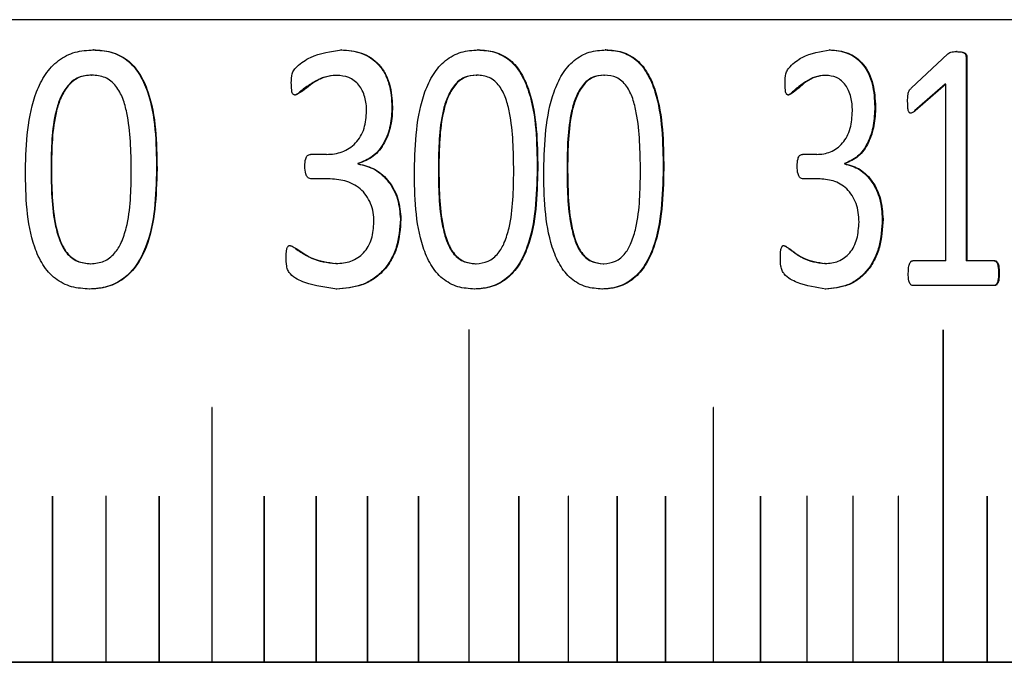
# Model space of a CAD drawing. Units: millimetres. Extents: x 5 to 303, y 4 to 204.
# Drawn here: x 62 to 65, y 66 to 68 of the extents above; entities that cross this region are included whole.
import ezdxf

# ---------------------------------------------------------------- set-up
doc = ezdxf.new("R2010")
doc.units = ezdxf.units.MM

msp = doc.modelspace()

# ---------------------------------------------------------------- linework, layer by layer
at = {"color": 7, "linetype": 'Continuous', "lineweight": 30}
for p, q in [((68.7593, 67.6757), (58.045, 67.6757)), ((62.1906, 67.5785), (62.1892, 67.5785)), ((62.9912, 67.5785), (62.9895, 67.5785)), ((63.4322, 67.5785), (63.4304, 67.5785)), ((63.844, 67.5785), (63.8421, 67.5785)), ((64.5672, 67.5785), (64.565, 67.5785)), ((64.8292, 67.4554), (64.9471, 67.5658)), ((64.977, 67.5728), (64.9747, 67.5728)), ((65.006, 67.5565), (65.006, 66.8985)), ((65.0083, 67.5565), (65.006, 67.5565)), ((65.0083, 67.5565), (65.0083, 66.8985)), ((62.1844, 67.497), (62.1858, 67.497)), ((62.9756, 67.4963), (62.974, 67.4963)), ((63.4259, 67.497), (63.4277, 67.497)), ((63.8378, 67.497), (63.8397, 67.497)), ((64.5533, 67.4963), (64.5511, 67.4963)), ((64.9385, 67.468), (64.8396, 67.3818)), ((64.9408, 67.468), (64.8419, 67.3818)), ((64.9408, 67.468), (64.9385, 67.468)), ((64.9408, 66.8985), (64.9408, 67.468)), ((62.8422, 67.4327), (62.8406, 67.4327)), ((64.4337, 67.4327), (64.4316, 67.4327)), ((63.1556, 67.3945), (63.1539, 67.3945)), ((64.714, 67.3945), (64.7117, 67.3945)), ((64.8419, 67.3818), (64.8396, 67.3818)), ((62.9432, 67.2417), (62.8914, 67.2417)), ((64.5243, 67.2417), (64.4779, 67.2417)), ((62.0541, 67.1983), (62.0554, 67.1983)), ((62.396, 67.1949), (62.3946, 67.1949)), ((63.0437, 67.2122), (63.0437, 67.211)), ((63.0454, 67.2122), (63.0437, 67.2122)), ((63.0454, 67.211), (63.0437, 67.211)), ((63.0454, 67.2122), (63.0454, 67.211)), ((63.3036, 67.1983), (63.3054, 67.1983)), ((63.6244, 67.1949), (63.6226, 67.1949)), ((63.7187, 67.1983), (63.7206, 67.1983)), ((64.0309, 67.1949), (64.0289, 67.1949)), ((64.6135, 67.2122), (64.6135, 67.211)), ((64.6157, 67.2122), (64.6135, 67.2122)), ((64.6157, 67.211), (64.6135, 67.211)), ((64.6157, 67.2122), (64.6157, 67.211)), ((62.9482, 67.163), (62.8918, 67.163)), ((64.5288, 67.163), (64.4783, 67.163)), ((63.1827, 67.0328), (63.181, 67.0328)), ((64.7381, 67.0328), (64.7359, 67.0328)), ((64.9408, 66.8985), (64.8339, 66.8985)), ((65.0083, 66.8985), (65.006, 66.8985)), ((65.0994, 66.8985), (65.0083, 66.8985)), ((62.1816, 66.8892), (62.183, 66.8892)), ((62.9738, 66.8898), (62.9722, 66.8898)), ((63.4233, 66.8892), (63.4251, 66.8892)), ((63.8352, 66.8892), (63.8371, 66.8892)), ((64.5517, 66.8898), (64.5495, 66.8898)), ((65.1133, 66.858), (65.111, 66.858)), ((62.1782, 66.8076), (62.1768, 66.8076)), ((62.9761, 66.8076), (62.9744, 66.8076)), ((63.4206, 66.8076), (63.4188, 66.8076)), ((63.8328, 66.8076), (63.8308, 66.8076)), ((64.5537, 66.8076), (64.5515, 66.8076)), ((65.0994, 66.8186), (64.8339, 66.8186)), ((63.4019, 66.6757), (63.4019, 65.6043)), ((63.4025, 65.6043), (63.4025, 66.6757)), ((63.4025, 66.6757), (63.4025, 66.6757)), ((63.4025, 65.6043), (63.4025, 66.6757)), ((64.9318, 66.6757), (64.9318, 65.6043)), ((64.9323, 65.6043), (64.9323, 66.6757)), ((64.9323, 66.6757), (64.9323, 66.6757)), ((64.9323, 65.6043), (64.9323, 66.6757)), ((62.5728, 66.4257), (62.5728, 65.6043)), ((62.5734, 65.6043), (62.5734, 66.4257)), ((62.5734, 66.4257), (62.5734, 66.4257)), ((62.5734, 65.6043), (62.5734, 66.4257)), ((64.1902, 66.4257), (64.1902, 65.6043)), ((64.1908, 65.6043), (64.1908, 66.4257)), ((64.1908, 66.4257), (64.1908, 66.4257)), ((64.1908, 65.6043), (64.1908, 66.4257)), ((62.0583, 66.1393), (62.0583, 65.6043)), ((62.0587, 66.1396), (62.0587, 66.1396)), ((62.059, 65.6043), (62.059, 66.1393)), ((62.059, 66.1393), (62.059, 66.1393)), ((62.059, 65.6043), (62.059, 66.1393)), ((62.2311, 66.1393), (62.2311, 65.6043)), ((62.2314, 66.1396), (62.2314, 66.1396)), ((62.2317, 66.1393), (62.2318, 66.1393)), ((62.2317, 65.6043), (62.2317, 66.1393)), ((62.2318, 65.6043), (62.2318, 66.1393)), ((62.4026, 66.1393), (62.4026, 65.6043)), ((62.4029, 66.1396), (62.4029, 66.1396)), ((62.4032, 65.6043), (62.4032, 66.1393)), ((62.4032, 66.1393), (62.4032, 66.1393)), ((62.4032, 65.6043), (62.4032, 66.1393)), ((62.7415, 66.1393), (62.7415, 65.6043)), ((62.7419, 66.1396), (62.7418, 66.1396)), ((62.7422, 65.6043), (62.7422, 66.1393)), ((62.7422, 66.1393), (62.7422, 66.1393)), ((62.7422, 65.6043), (62.7422, 66.1393)), ((62.9089, 66.1393), (62.9089, 65.6043)), ((62.9092, 66.1396), (62.9092, 66.1396)), ((62.9095, 65.6043), (62.9095, 66.1393)), ((62.9095, 66.1393), (62.9095, 66.1393)), ((62.9095, 65.6043), (62.9095, 66.1393)), ((63.0748, 66.1393), (63.0748, 65.6043)), ((63.0751, 66.1396), (63.0751, 66.1396)), ((63.0754, 65.6043), (63.0754, 66.1393)), ((63.0754, 66.1393), (63.0754, 66.1393)), ((63.0754, 65.6043), (63.0754, 66.1393)), ((63.2391, 66.1393), (63.2391, 65.6043)), ((63.2394, 66.1396), (63.2394, 66.1396)), ((63.2397, 65.6043), (63.2397, 66.1393)), ((63.2397, 66.1393), (63.2397, 66.1393)), ((63.2397, 65.6043), (63.2397, 66.1393)), ((63.563, 66.1393), (63.563, 65.6043)), ((63.5633, 66.1396), (63.5633, 66.1396)), ((63.5636, 65.6043), (63.5636, 66.1393)), ((63.5636, 66.1393), (63.5636, 66.1393)), ((63.5636, 65.6043), (63.5636, 66.1393)), ((63.7224, 66.1393), (63.7224, 65.6043)), ((63.7227, 66.1396), (63.7227, 66.1396)), ((63.723, 65.6043), (63.723, 66.1393)), ((63.723, 66.1393), (63.723, 66.1393)), ((63.723, 65.6043), (63.723, 66.1393)), ((63.8801, 66.1393), (63.8801, 65.6043)), ((63.8804, 66.1396), (63.8804, 66.1396)), ((63.8807, 65.6043), (63.8807, 66.1393)), ((63.8807, 66.1393), (63.8807, 66.1393)), ((63.8807, 65.6043), (63.8807, 66.1393)), ((64.0361, 66.1393), (64.0361, 65.6043)), ((64.0364, 66.1396), (64.0364, 66.1396)), ((64.0367, 65.6043), (64.0367, 66.1393)), ((64.0367, 66.1393), (64.0367, 66.1393)), ((64.0367, 65.6043), (64.0367, 66.1393)), ((64.3424, 66.1393), (64.3424, 65.6043)), ((64.3427, 66.1396), (64.3427, 66.1396)), ((64.343, 65.6043), (64.343, 66.1393)), ((64.343, 66.1393), (64.343, 66.1393)), ((64.343, 65.6043), (64.343, 66.1393)), ((64.4928, 66.1393), (64.4928, 65.6043)), ((64.493, 66.1396), (64.493, 66.1396)), ((64.4933, 65.6043), (64.4933, 66.1393)), ((64.4933, 66.1393), (64.4933, 66.1393)), ((64.4933, 65.6043), (64.4933, 66.1393)), ((64.6411, 66.1393), (64.6411, 65.6043)), ((64.6414, 66.1396), (64.6414, 66.1396)), ((64.6417, 65.6043), (64.6417, 66.1393)), ((64.6417, 66.1393), (64.6417, 66.1393)), ((64.6417, 65.6043), (64.6417, 66.1393)), ((64.7875, 66.1393), (64.7875, 65.6043)), ((64.7877, 66.1396), (64.7877, 66.1396)), ((64.788, 65.6043), (64.788, 66.1393)), ((64.788, 66.1393), (64.788, 66.1393)), ((64.788, 65.6043), (64.788, 66.1393)), ((65.074, 66.1393), (65.074, 65.6043)), ((65.0742, 66.1396), (65.0742, 66.1396)), ((65.0745, 65.6043), (65.0745, 66.1393)), ((65.0745, 66.1393), (65.0745, 66.1393)), ((65.0745, 65.6043), (65.0745, 66.1393)), ((47.3307, 65.6043), (66.2593, 65.6043)), ((62.0583, 65.6043), (61.885, 65.6043)), ((62.0583, 65.6043), (62.059, 65.6043)), ((62.2311, 65.6043), (62.059, 65.6043)), ((62.059, 65.6043), (62.059, 65.6043)), ((62.2311, 65.6043), (62.2317, 65.6043)), ((62.2317, 65.6043), (62.2318, 65.6043)), ((62.4026, 65.6043), (62.2318, 65.6043)), ((62.4026, 65.6043), (62.4032, 65.6043)), ((62.5728, 65.6043), (62.4032, 65.6043)), ((62.4032, 65.6043), (62.4032, 65.6043)), ((62.5728, 65.6043), (62.5734, 65.6043)), ((62.7415, 65.6043), (62.5734, 65.6043)), ((62.5734, 65.6043), (62.5734, 65.6043)), ((62.7415, 65.6043), (62.7422, 65.6043)), ((62.9089, 65.6043), (62.7422, 65.6043)), ((62.7422, 65.6043), (62.7422, 65.6043)), ((62.9089, 65.6043), (62.9095, 65.6043)), ((63.0748, 65.6043), (62.9095, 65.6043)), ((62.9095, 65.6043), (62.9095, 65.6043)), ((63.0748, 65.6043), (63.0754, 65.6043)), ((63.2391, 65.6043), (63.0754, 65.6043)), ((63.0754, 65.6043), (63.0754, 65.6043)), ((63.2391, 65.6043), (63.2397, 65.6043)), ((63.4019, 65.6043), (63.2397, 65.6043)), ((63.2397, 65.6043), (63.2397, 65.6043)), ((63.4019, 65.6043), (63.4025, 65.6043)), ((63.563, 65.6043), (63.4025, 65.6043)), ((63.4025, 65.6043), (63.4025, 65.6043)), ((63.563, 65.6043), (63.5636, 65.6043)), ((63.7224, 65.6043), (63.5636, 65.6043)), ((63.5636, 65.6043), (63.5636, 65.6043)), ((63.7224, 65.6043), (63.723, 65.6043)), ((63.8801, 65.6043), (63.723, 65.6043)), ((63.723, 65.6043), (63.723, 65.6043)), ((63.8801, 65.6043), (63.8807, 65.6043)), ((64.0361, 65.6043), (63.8807, 65.6043)), ((63.8807, 65.6043), (63.8807, 65.6043)), ((64.0361, 65.6043), (64.0367, 65.6043)), ((64.1902, 65.6043), (64.0367, 65.6043)), ((64.0367, 65.6043), (64.0367, 65.6043)), ((64.1902, 65.6043), (64.1908, 65.6043)), ((64.3424, 65.6043), (64.1908, 65.6043)), ((64.1908, 65.6043), (64.1908, 65.6043)), ((64.3424, 65.6043), (64.343, 65.6043)), ((64.4928, 65.6043), (64.343, 65.6043)), ((64.343, 65.6043), (64.343, 65.6043)), ((64.4928, 65.6043), (64.4933, 65.6043)), ((64.6411, 65.6043), (64.4933, 65.6043)), ((64.4933, 65.6043), (64.4933, 65.6043)), ((64.6411, 65.6043), (64.6417, 65.6043)), ((64.7875, 65.6043), (64.6417, 65.6043)), ((64.6417, 65.6043), (64.6417, 65.6043)), ((64.7875, 65.6043), (64.788, 65.6043)), ((64.9318, 65.6043), (64.788, 65.6043)), ((64.788, 65.6043), (64.788, 65.6043)), ((64.9318, 65.6043), (64.9323, 65.6043)), ((65.074, 65.6043), (64.9323, 65.6043)), ((64.9323, 65.6043), (64.9323, 65.6043)), ((65.074, 65.6043), (65.0745, 65.6043)), ((65.214, 65.6043), (65.0745, 65.6043)), ((65.0745, 65.6043), (65.0745, 65.6043))]:
    msp.add_line(p, q, dxfattribs=at)
at = {"color": 7, "linetype": 'Continuous', "lineweight": 30, "flags": 128}
for points in [[(63.4025, 66.6757), (63.4024, 66.6759), (63.4024, 66.676), (63.4023, 66.6761), (63.4022, 66.6761), (63.4022, 66.6761)], [(64.9323, 66.6757), (64.9323, 66.6759), (64.9322, 66.676), (64.9321, 66.6761), (64.932, 66.6761), (64.932, 66.6761)], [(62.5734, 66.4257), (62.5734, 66.4259), (62.5733, 66.426), (62.5732, 66.4261), (62.5731, 66.4261), (62.5731, 66.4261)], [(64.1908, 66.4257), (64.1907, 66.4259), (64.1907, 66.426), (64.1906, 66.4261), (64.1905, 66.4261), (64.1905, 66.4261)], [(62.059, 66.1393), (62.059, 66.1394), (62.0589, 66.1395), (62.0588, 66.1396), (62.0587, 66.1396), (62.0587, 66.1396)], [(62.2317, 66.1393), (62.2317, 66.1394), (62.2317, 66.1395), (62.2315, 66.1396), (62.2314, 66.1396), (62.2314, 66.1396)], [(62.4032, 66.1393), (62.4032, 66.1394), (62.4031, 66.1395), (62.403, 66.1396), (62.4029, 66.1396), (62.4029, 66.1396)], [(62.7422, 66.1393), (62.7421, 66.1394), (62.7421, 66.1395), (62.742, 66.1396), (62.7418, 66.1396), (62.7418, 66.1396)], [(62.9095, 66.1393), (62.9095, 66.1394), (62.9094, 66.1395), (62.9093, 66.1396), (62.9092, 66.1396), (62.9092, 66.1396)], [(63.0754, 66.1393), (63.0754, 66.1394), (63.0753, 66.1395), (63.0752, 66.1396), (63.0751, 66.1396), (63.0751, 66.1396)], [(63.2397, 66.1393), (63.2397, 66.1394), (63.2396, 66.1395), (63.2395, 66.1396), (63.2394, 66.1396), (63.2394, 66.1396)], [(63.5636, 66.1393), (63.5636, 66.1394), (63.5635, 66.1395), (63.5634, 66.1396), (63.5633, 66.1396), (63.5633, 66.1396)], [(63.723, 66.1393), (63.723, 66.1394), (63.7229, 66.1395), (63.7228, 66.1396), (63.7227, 66.1396), (63.7227, 66.1396)], [(63.8807, 66.1393), (63.8807, 66.1394), (63.8806, 66.1395), (63.8805, 66.1396), (63.8804, 66.1396), (63.8804, 66.1396)], [(64.0367, 66.1393), (64.0366, 66.1394), (64.0366, 66.1395), (64.0365, 66.1396), (64.0364, 66.1396), (64.0364, 66.1396)], [(64.343, 66.1393), (64.343, 66.1394), (64.3429, 66.1395), (64.3428, 66.1396), (64.3427, 66.1396), (64.3427, 66.1396)], [(64.4933, 66.1393), (64.4933, 66.1394), (64.4932, 66.1395), (64.4931, 66.1396), (64.493, 66.1396), (64.493, 66.1396)], [(64.6417, 66.1393), (64.6416, 66.1394), (64.6416, 66.1395), (64.6415, 66.1396), (64.6414, 66.1396), (64.6414, 66.1396)], [(64.788, 66.1393), (64.788, 66.1394), (64.7879, 66.1395), (64.7878, 66.1396), (64.7877, 66.1396), (64.7877, 66.1396)], [(65.0745, 66.1393), (65.0745, 66.1394), (65.0744, 66.1395), (65.0743, 66.1396), (65.0742, 66.1396), (65.0742, 66.1396)]]:
    msp.add_lwpolyline(points, dxfattribs=at)
at = {"color": 7, "linetype": 'Continuous', "lineweight": 30}
for centre, radius, start, end in [((63.4022, 66.6758), 0.000311, 353.3746, 186.6254), ((64.932, 66.6758), 0.00028, 347.7554, 192.2446), ((62.5731, 66.4258), 0.000325, 355.4662, 184.5338), ((64.1905, 66.4258), 0.000296, 350.8203, 189.1797), ((62.0587, 66.1393), 0.000345, 357.918, 87.7544), ((62.2314, 66.1393), 0.000344, 357.7279, 87.5315), ((62.4029, 66.1393), 0.000343, 357.5301, 87.2962), ((62.7418, 66.1393), 0.000341, 357.1118, 86.7862), ((62.9092, 66.1393), 0.000339, 356.8916, 86.5109), ((63.0751, 66.1393), 0.000338, 356.6642, 86.2214), ((63.2394, 66.1393), 0.000337, 356.4299, 85.9173), ((63.5633, 66.1393), 0.000335, 355.941, 85.2632), ((63.7227, 66.1393), 0.000333, 355.6869, 84.9122), ((63.8804, 66.1393), 0.000332, 355.4267, 84.5445), ((64.0363, 66.1393), 0.000331, 355.1606, 84.1594), ((64.3427, 66.1393), 0.000329, 354.612, 83.3349), ((64.493, 66.1393), 0.000327, 354.3302, 82.894), ((64.6414, 66.1393), 0.000326, 354.0438, 82.4331), ((64.7877, 66.1393), 0.000325, 353.7533, 81.9515), ((65.0742, 66.1393), 0.000323, 353.1617, 80.9227)]:
    msp.add_arc(centre, radius, start, end, dxfattribs=at)
for points, knots in [([(61.9713, 67.1914), (61.9743, 67.2782), (61.9781, 67.3867), (62.034, 67.5009), (62.0764, 67.5469), (62.1313, 67.5748), (62.1708, 67.5773), (62.1906, 67.5785)], [0, 0, 0, 0, 0.499372, 0.624689, 0.749797, 0.87474, 1, 1, 1, 1]), ([(62.1892, 67.5785), (62.2086, 67.5773), (62.2473, 67.575), (62.3003, 67.5488), (62.3408, 67.5026), (62.3917, 67.3882), (62.3933, 67.2802), (62.3946, 67.1949)], [0, 0, 0, 0, 0.125195, 0.249972, 0.367639, 0.500162, 1, 1, 1, 1]), ([(62.1906, 67.5785), (62.2002, 67.5782), (62.2196, 67.5776), (62.2576, 67.57), (62.3017, 67.549), (62.3422, 67.5026), (62.3932, 67.3882), (62.3947, 67.2802), (62.396, 67.1949)], [0, 0, 0, 0, 0.0627437, 0.1254566, 0.2502211, 0.3678797, 0.5003459, 1, 1, 1, 1]), ([(62.8293, 67.4727), (62.8294, 67.4824), (62.8295, 67.4971), (62.8375, 67.5147), (62.8567, 67.5342), (62.9054, 67.5668), (62.9569, 67.5738), (62.9912, 67.5785)], [0, 0, 0, 0, 0.1250729, 0.1876432, 0.2503494, 0.501033, 1, 1, 1, 1]), ([(62.9895, 67.5785), (63.0116, 67.5769), (63.045, 67.5746), (63.0853, 67.554), (63.1115, 67.5316), (63.1319, 67.5025), (63.1501, 67.4569), (63.1524, 67.4194), (63.1539, 67.3945)], [0, 0, 0, 0, 0.2497028, 0.3783054, 0.4999796, 0.6232845, 0.7502169, 1, 1, 1, 1]), ([(62.9912, 67.5785), (63.0132, 67.5769), (63.0467, 67.5746), (63.087, 67.554), (63.1132, 67.5316), (63.1336, 67.5025), (63.1518, 67.4569), (63.1541, 67.4194), (63.1556, 67.3945)], [0, 0, 0, 0, 0.249742, 0.378381, 0.500038, 0.623369, 0.750257, 1, 1, 1, 1]), ([(63.2263, 67.1914), (63.2291, 67.2782), (63.2327, 67.3867), (63.2852, 67.5009), (63.3251, 67.5469), (63.3766, 67.5748), (63.4136, 67.5773), (63.4322, 67.5785)], [0, 0, 0, 0, 0.499372, 0.624689, 0.749797, 0.87474, 1, 1, 1, 1]), ([(63.4304, 67.5785), (63.4485, 67.5773), (63.4848, 67.575), (63.5344, 67.5488), (63.5723, 67.5026), (63.6199, 67.3882), (63.6214, 67.2802), (63.6226, 67.1949)], [0, 0, 0, 0, 0.125195, 0.249972, 0.367639, 0.500162, 1, 1, 1, 1]), ([(63.4322, 67.5785), (63.4413, 67.5782), (63.4594, 67.5776), (63.495, 67.57), (63.5363, 67.549), (63.5742, 67.5026), (63.6218, 67.3882), (63.6233, 67.2802), (63.6244, 67.1949)], [0, 0, 0, 0, 0.062744, 0.125457, 0.250221, 0.36788, 0.500346, 1, 1, 1, 1]), ([(63.6436, 67.1914), (63.6464, 67.2782), (63.6498, 67.3867), (63.701, 67.5009), (63.7398, 67.5469), (63.79, 67.5748), (63.826, 67.5773), (63.844, 67.5785)], [0, 0, 0, 0, 0.499372, 0.624689, 0.749797, 0.87474, 1, 1, 1, 1]), ([(63.8421, 67.5785), (63.8597, 67.5773), (63.895, 67.575), (63.9433, 67.5488), (63.9801, 67.5026), (64.0263, 67.3882), (64.0278, 67.2802), (64.0289, 67.1949)], [0, 0, 0, 0, 0.1251951, 0.2499719, 0.3676393, 0.5001616, 1, 1, 1, 1]), ([(63.844, 67.5785), (63.8528, 67.5782), (63.8705, 67.5776), (63.9052, 67.57), (63.9453, 67.549), (63.9821, 67.5026), (64.0283, 67.3882), (64.0298, 67.2802), (64.0309, 67.1949)], [0, 0, 0, 0, 0.062744, 0.125457, 0.250221, 0.36788, 0.500346, 1, 1, 1, 1]), ([(64.4222, 67.4727), (64.4222, 67.4824), (64.4224, 67.4971), (64.4295, 67.5147), (64.4467, 67.5342), (64.4905, 67.5668), (64.5365, 67.5738), (64.5672, 67.5785)], [0, 0, 0, 0, 0.125073, 0.187643, 0.250349, 0.501033, 1, 1, 1, 1]), ([(64.565, 67.5785), (64.5848, 67.5769), (64.6146, 67.5746), (64.6506, 67.554), (64.674, 67.5316), (64.6921, 67.5025), (64.7084, 67.4569), (64.7104, 67.4194), (64.7117, 67.3945)], [0, 0, 0, 0, 0.249703, 0.378305, 0.49998, 0.623284, 0.750217, 1, 1, 1, 1]), ([(64.5672, 67.5785), (64.5869, 67.5769), (64.6168, 67.5746), (64.6528, 67.554), (64.6762, 67.5316), (64.6943, 67.5025), (64.7106, 67.4569), (64.7126, 67.4194), (64.714, 67.3945)], [0, 0, 0, 0, 0.249742, 0.378381, 0.500038, 0.623369, 0.750257, 1, 1, 1, 1]), ([(64.9471, 67.5658), (64.9491, 67.5673), (64.9536, 67.5707), (64.9639, 67.5728), (64.9719, 67.5728), (64.977, 67.5728)], [0, 0, 0, 0, 0.223928, 0.499479, 1, 1, 1, 1]), ([(64.9747, 67.5728), (64.9809, 67.5726), (64.989, 67.5724), (64.9981, 67.5696), (65.0018, 67.5676), (65.0039, 67.5651), (65.0057, 67.5617), (65.0059, 67.5586), (65.006, 67.5565)], [0, 0, 0, 0, 0.50041, 0.647297, 0.750292, 0.814761, 0.875464, 1, 1, 1, 1]), ([(64.977, 67.5728), (64.9832, 67.5726), (64.9913, 67.5724), (65.0004, 67.5696), (65.0041, 67.5676), (65.0062, 67.5651), (65.008, 67.5617), (65.0082, 67.5586), (65.0083, 67.5565)], [0, 0, 0, 0, 0.500443, 0.647407, 0.750334, 0.81494, 0.875496, 1, 1, 1, 1]), ([(62.1844, 67.497), (62.1702, 67.4958), (62.149, 67.4941), (62.1238, 67.4791), (62.1028, 67.4583), (62.0833, 67.4253), (62.0559, 67.3376), (62.0549, 67.2602), (62.0541, 67.1983)], [0, 0, 0, 0, 0.124602, 0.184884, 0.249621, 0.374525, 0.499757, 1, 1, 1, 1]), ([(62.1858, 67.497), (62.1715, 67.4958), (62.1504, 67.4941), (62.1252, 67.4791), (62.1042, 67.4583), (62.0846, 67.4253), (62.0573, 67.3377), (62.0563, 67.2602), (62.0554, 67.1983)], [0, 0, 0, 0, 0.124632, 0.184924, 0.249668, 0.374574, 0.499799, 1, 1, 1, 1]), ([(62.3131, 67.1878), (62.3122, 67.2513), (62.3111, 67.3306), (62.2873, 67.4218), (62.2692, 67.4568), (62.248, 67.4786), (62.2224, 67.4941), (62.2005, 67.4959), (62.1858, 67.497)], [0, 0, 0, 0, 0.500323, 0.625503, 0.750335, 0.813899, 0.875333, 1, 1, 1, 1]), ([(62.8422, 67.4327), (62.8412, 67.4328), (62.8394, 67.433), (62.8368, 67.434), (62.8347, 67.4356), (62.8316, 67.4403), (62.8296, 67.4532), (62.8295, 67.4649), (62.8293, 67.4727)], [0, 0, 0, 0, 0.070509, 0.132952, 0.191214, 0.250015, 0.499283, 1, 1, 1, 1]), ([(62.974, 67.4963), (62.9617, 67.4954), (62.9371, 67.4935), (62.9033, 67.4758), (62.8765, 67.4589), (62.859, 67.445), (62.8494, 67.4363), (62.8436, 67.4339), (62.8406, 67.4327)], [0, 0, 0, 0, 0.249735, 0.499893, 0.750141, 0.875349, 0.936721, 1, 1, 1, 1]), ([(62.9756, 67.4963), (62.9634, 67.4953), (62.9389, 67.4932), (62.8959, 67.4727), (62.8679, 67.4445), (62.8451, 67.434), (62.8422, 67.4327)], [0, 0, 0, 0, 0.249873, 0.50016, 0.936688, 1, 1, 1, 1]), ([(63.0722, 67.3818), (63.0719, 67.3892), (63.0713, 67.4041), (63.0668, 67.4263), (63.0591, 67.447), (63.0477, 67.4653), (63.0327, 67.4797), (63.009, 67.4935), (62.9889, 67.4952), (62.9756, 67.4963)], [0, 0, 0, 0, 0.125261, 0.250402, 0.380647, 0.500616, 0.623055, 0.750733, 1, 1, 1, 1]), ([(63.4259, 67.497), (63.4126, 67.4958), (63.3927, 67.4941), (63.3691, 67.4791), (63.3494, 67.4583), (63.3311, 67.4253), (63.3054, 67.3376), (63.3044, 67.2602), (63.3036, 67.1983)], [0, 0, 0, 0, 0.124602, 0.184884, 0.249621, 0.374525, 0.499757, 1, 1, 1, 1]), ([(63.4277, 67.497), (63.4143, 67.4958), (63.3945, 67.4941), (63.3709, 67.4791), (63.3511, 67.4583), (63.3328, 67.4253), (63.3071, 67.3377), (63.3061, 67.2602), (63.3054, 67.1983)], [0, 0, 0, 0, 0.124632, 0.184924, 0.249668, 0.374574, 0.499799, 1, 1, 1, 1]), ([(63.5469, 67.1878), (63.5461, 67.2513), (63.5451, 67.3306), (63.5228, 67.4218), (63.5059, 67.4568), (63.486, 67.4786), (63.462, 67.4941), (63.4415, 67.4959), (63.4277, 67.497)], [0, 0, 0, 0, 0.500323, 0.625503, 0.750335, 0.813899, 0.875333, 1, 1, 1, 1]), ([(63.8378, 67.497), (63.8247, 67.4958), (63.8054, 67.4941), (63.7825, 67.4791), (63.7632, 67.4583), (63.7454, 67.4253), (63.7204, 67.3376), (63.7195, 67.2602), (63.7187, 67.1983)], [0, 0, 0, 0, 0.124602, 0.184884, 0.249621, 0.374525, 0.499757, 1, 1, 1, 1]), ([(63.8397, 67.497), (63.8267, 67.4958), (63.8073, 67.4941), (63.7844, 67.4791), (63.7652, 67.4583), (63.7473, 67.4253), (63.7223, 67.3377), (63.7214, 67.2602), (63.7206, 67.1983)], [0, 0, 0, 0, 0.124632, 0.184924, 0.249668, 0.374574, 0.499799, 1, 1, 1, 1]), ([(63.9556, 67.1878), (63.9548, 67.2513), (63.9538, 67.3306), (63.9322, 67.4218), (63.9157, 67.4568), (63.8964, 67.4786), (63.873, 67.4941), (63.853, 67.4959), (63.8397, 67.497)], [0, 0, 0, 0, 0.500323, 0.625503, 0.750335, 0.813899, 0.875333, 1, 1, 1, 1]), ([(64.4337, 67.4327), (64.4329, 67.4328), (64.4312, 67.433), (64.4289, 67.434), (64.427, 67.4356), (64.4242, 67.4403), (64.4224, 67.4532), (64.4223, 67.4649), (64.4222, 67.4727)], [0, 0, 0, 0, 0.070509, 0.132952, 0.191214, 0.250015, 0.499283, 1, 1, 1, 1]), ([(64.5511, 67.4963), (64.5401, 67.4954), (64.5181, 67.4935), (64.4878, 67.4758), (64.4638, 67.4589), (64.4481, 67.445), (64.4395, 67.4363), (64.4343, 67.4339), (64.4316, 67.4327)], [0, 0, 0, 0, 0.249735, 0.499893, 0.750141, 0.875349, 0.936721, 1, 1, 1, 1]), ([(64.5533, 67.4963), (64.5423, 67.4953), (64.5204, 67.4932), (64.4819, 67.4727), (64.4568, 67.4445), (64.4363, 67.434), (64.4337, 67.4327)], [0, 0, 0, 0, 0.2498735, 0.5001603, 0.9366883, 1, 1, 1, 1]), ([(64.6396, 67.3818), (64.6393, 67.3892), (64.6388, 67.4041), (64.6348, 67.4263), (64.6279, 67.447), (64.6178, 67.4653), (64.6044, 67.4797), (64.5832, 67.4935), (64.5652, 67.4952), (64.5533, 67.4963)], [0, 0, 0, 0, 0.125261, 0.250402, 0.380647, 0.500616, 0.623055, 0.750733, 1, 1, 1, 1]), ([(64.8176, 67.4118), (64.8176, 67.4199), (64.8177, 67.4301), (64.8202, 67.4417), (64.8232, 67.4489), (64.8268, 67.4527), (64.8292, 67.4554)], [0, 0, 0, 0, 0.500149, 0.63141, 0.750231, 1, 1, 1, 1]), ([(64.8419, 67.3818), (64.8383, 67.3791), (64.8338, 67.3758), (64.8278, 67.3744), (64.8253, 67.3749), (64.8236, 67.376), (64.822, 67.3777), (64.8194, 67.3827), (64.818, 67.3948), (64.8178, 67.4052), (64.8176, 67.4118)], [0, 0, 0, 0, 0.2496524, 0.3177607, 0.3721297, 0.4016552, 0.4321034, 0.5001951, 0.6850571, 1, 1, 1, 1]), ([(62.9432, 67.2417), (62.9516, 67.242), (62.9686, 67.2425), (62.9934, 67.2492), (63.0167, 67.2605), (63.0372, 67.2774), (63.0534, 67.2996), (63.0689, 67.3338), (63.0709, 67.3626), (63.0722, 67.3818)], [0, 0, 0, 0, 0.125239, 0.250394, 0.375445, 0.500436, 0.624623, 0.750643, 1, 1, 1, 1]), ([(63.1539, 67.3945), (63.1529, 67.3744), (63.151, 67.3343), (63.1306, 67.2778), (63.0943, 67.2313), (63.0604, 67.2185), (63.0437, 67.2122)], [0, 0, 0, 0, 0.250764, 0.500916, 0.753328, 1, 1, 1, 1]), ([(63.1556, 67.3945), (63.1553, 67.3845), (63.1548, 67.3644), (63.1489, 67.3249), (63.1324, 67.2778), (63.096, 67.2314), (63.0621, 67.2185), (63.0454, 67.2122)], [0, 0, 0, 0, 0.125568, 0.251051, 0.501091, 0.752762, 1, 1, 1, 1]), ([(64.5243, 67.2417), (64.5318, 67.242), (64.547, 67.2425), (64.5692, 67.2492), (64.59, 67.2605), (64.6084, 67.2774), (64.6228, 67.2996), (64.6366, 67.3338), (64.6384, 67.3626), (64.6396, 67.3818)], [0, 0, 0, 0, 0.125239, 0.250394, 0.375445, 0.500436, 0.624623, 0.750643, 1, 1, 1, 1]), ([(64.7117, 67.3945), (64.7109, 67.3744), (64.7091, 67.3343), (64.691, 67.2778), (64.6586, 67.2313), (64.6284, 67.2185), (64.6135, 67.2122)], [0, 0, 0, 0, 0.250764, 0.500916, 0.753328, 1, 1, 1, 1]), ([(64.714, 67.3945), (64.7137, 67.3845), (64.7132, 67.3644), (64.708, 67.3249), (64.6933, 67.2778), (64.6608, 67.2314), (64.6306, 67.2185), (64.6157, 67.2122)], [0, 0, 0, 0, 0.1255678, 0.2510513, 0.5010907, 0.7527621, 1, 1, 1, 1]), ([(62.873, 67.2034), (62.8732, 67.2116), (62.8735, 67.2221), (62.8779, 67.2332), (62.8812, 67.2379), (62.8859, 67.2409), (62.8895, 67.2414), (62.8914, 67.2417)], [0, 0, 0, 0, 0.500113, 0.637634, 0.749681, 0.866207, 1, 1, 1, 1]), ([(64.4614, 67.2034), (64.4616, 67.2116), (64.4618, 67.2221), (64.4658, 67.2332), (64.4687, 67.2379), (64.4729, 67.2409), (64.4761, 67.2414), (64.4779, 67.2417)], [0, 0, 0, 0, 0.500113, 0.637634, 0.749681, 0.866207, 1, 1, 1, 1]), ([(62.1782, 66.8076), (62.1588, 66.8088), (62.12, 66.8111), (62.066, 66.8383), (62.0252, 66.8848), (61.9743, 66.9993), (61.9727, 67.1062), (61.9713, 67.1914)], [0, 0, 0, 0, 0.125203, 0.250028, 0.373793, 0.500157, 1, 1, 1, 1]), ([(62.0541, 67.1983), (62.0547, 67.1349), (62.0556, 67.0541), (62.0807, 66.9634), (62.0989, 66.9287), (62.1192, 66.908), (62.1449, 66.8925), (62.167, 66.8905), (62.1816, 66.8892)], [0, 0, 0, 0, 0.5004032, 0.6373747, 0.7504959, 0.8124238, 0.8754811, 1, 1, 1, 1]), ([(62.0554, 67.1983), (62.0561, 67.1349), (62.0569, 67.0541), (62.0821, 66.9634), (62.1003, 66.9287), (62.1206, 66.908), (62.1463, 66.8925), (62.1683, 66.8905), (62.183, 66.8892)], [0, 0, 0, 0, 0.500363, 0.637327, 0.750449, 0.812383, 0.875451, 1, 1, 1, 1]), ([(62.3946, 67.1949), (62.3921, 67.1078), (62.3889, 66.9979), (62.3322, 66.8843), (62.2898, 66.8386), (62.2452, 66.8164), (62.2064, 66.8085), (62.1867, 66.8079), (62.1768, 66.8076)], [0, 0, 0, 0, 0.4992882, 0.6304177, 0.7496207, 0.8745106, 0.9372356, 1, 1, 1, 1]), ([(62.396, 67.1949), (62.3935, 67.1078), (62.3904, 66.9979), (62.3336, 66.8842), (62.2912, 66.8388), (62.2375, 66.8112), (62.198, 66.8088), (62.1782, 66.8076)], [0, 0, 0, 0, 0.4993747, 0.6305497, 0.74978, 0.8747248, 1, 1, 1, 1]), ([(62.183, 66.8892), (62.1972, 66.8905), (62.2186, 66.8925), (62.2436, 66.9075), (62.2641, 66.9265), (62.2833, 66.9594), (62.3111, 67.0468), (62.3122, 67.1259), (62.3131, 67.1878)], [0, 0, 0, 0, 0.124626, 0.186997, 0.24977, 0.362165, 0.499884, 1, 1, 1, 1]), ([(62.8918, 67.163), (62.8899, 67.1633), (62.8862, 67.164), (62.8815, 67.1674), (62.8782, 67.1725), (62.8737, 67.1841), (62.8733, 67.1949), (62.873, 67.2034)], [0, 0, 0, 0, 0.130698, 0.248625, 0.363964, 0.499495, 1, 1, 1, 1]), ([(63.0437, 67.211), (63.0626, 67.2063), (63.1002, 67.1971), (63.1456, 67.155), (63.1759, 67.0981), (63.1793, 67.0546), (63.181, 67.0328)], [0, 0, 0, 0, 0.249994, 0.49997, 0.748449, 1, 1, 1, 1]), ([(63.0454, 67.211), (63.0642, 67.2063), (63.1019, 67.1971), (63.1473, 67.155), (63.1776, 67.0981), (63.181, 67.0546), (63.1827, 67.0328)], [0, 0, 0, 0, 0.250032, 0.500023, 0.748485, 1, 1, 1, 1]), ([(63.4206, 66.8076), (63.4024, 66.8088), (63.366, 66.8111), (63.3153, 66.8383), (63.277, 66.8848), (63.2291, 66.9993), (63.2276, 67.1062), (63.2263, 67.1914)], [0, 0, 0, 0, 0.1252026, 0.2500277, 0.3737934, 0.500157, 1, 1, 1, 1]), ([(63.3036, 67.1983), (63.3042, 67.1349), (63.305, 67.0541), (63.3286, 66.9634), (63.3457, 66.9287), (63.3648, 66.908), (63.3889, 66.8925), (63.4096, 66.8905), (63.4233, 66.8892)], [0, 0, 0, 0, 0.500403, 0.637375, 0.750496, 0.812424, 0.875481, 1, 1, 1, 1]), ([(63.3054, 67.1983), (63.306, 67.1349), (63.3067, 67.0541), (63.3304, 66.9634), (63.3475, 66.9287), (63.3666, 66.908), (63.3907, 66.8925), (63.4113, 66.8905), (63.4251, 66.8892)], [0, 0, 0, 0, 0.500363, 0.637327, 0.750449, 0.812383, 0.875451, 1, 1, 1, 1]), ([(63.6226, 67.1949), (63.6203, 67.1078), (63.6173, 66.9979), (63.5643, 66.8843), (63.5247, 66.8386), (63.4829, 66.8164), (63.4466, 66.8085), (63.4281, 66.8079), (63.4188, 66.8076)], [0, 0, 0, 0, 0.499288, 0.630418, 0.749621, 0.874511, 0.937236, 1, 1, 1, 1]), ([(63.6244, 67.1949), (63.6221, 67.1078), (63.6192, 66.9979), (63.5661, 66.8842), (63.5265, 66.8388), (63.4762, 66.8112), (63.4391, 66.8088), (63.4206, 66.8076)], [0, 0, 0, 0, 0.499375, 0.63055, 0.74978, 0.874725, 1, 1, 1, 1]), ([(63.4251, 66.8892), (63.4384, 66.8905), (63.4585, 66.8925), (63.4819, 66.9075), (63.501, 66.9265), (63.5191, 66.9594), (63.5451, 67.0468), (63.5461, 67.1259), (63.5469, 67.1878)], [0, 0, 0, 0, 0.1246265, 0.1869973, 0.2497705, 0.3621649, 0.4998843, 1, 1, 1, 1]), ([(63.8328, 66.8076), (63.815, 66.8088), (63.7796, 66.8111), (63.7303, 66.8383), (63.693, 66.8848), (63.6464, 66.9993), (63.6448, 67.1062), (63.6436, 67.1914)], [0, 0, 0, 0, 0.125203, 0.250028, 0.373793, 0.500157, 1, 1, 1, 1]), ([(63.7187, 67.1983), (63.7193, 67.1349), (63.7201, 67.0541), (63.7431, 66.9634), (63.7597, 66.9287), (63.7782, 66.908), (63.8017, 66.8925), (63.8218, 66.8905), (63.8352, 66.8892)], [0, 0, 0, 0, 0.500403, 0.637375, 0.750496, 0.812424, 0.875481, 1, 1, 1, 1]), ([(63.7206, 67.1983), (63.7212, 67.1349), (63.7219, 67.0541), (63.745, 66.9634), (63.7616, 66.9287), (63.7802, 66.908), (63.8037, 66.8925), (63.8237, 66.8905), (63.8371, 66.8892)], [0, 0, 0, 0, 0.500363, 0.637327, 0.750449, 0.812383, 0.875451, 1, 1, 1, 1]), ([(64.0289, 67.1949), (64.0267, 67.1078), (64.0238, 66.9979), (63.9723, 66.8843), (63.9338, 66.8386), (63.8931, 66.8164), (63.8578, 66.8085), (63.8398, 66.8079), (63.8308, 66.8076)], [0, 0, 0, 0, 0.499288, 0.630418, 0.749621, 0.874511, 0.937236, 1, 1, 1, 1]), ([(64.0309, 67.1949), (64.0287, 67.1078), (64.0258, 66.9979), (63.9742, 66.8842), (63.9357, 66.8388), (63.8868, 66.8112), (63.8508, 66.8088), (63.8328, 66.8076)], [0, 0, 0, 0, 0.499375, 0.63055, 0.74978, 0.874725, 1, 1, 1, 1]), ([(63.8371, 66.8892), (63.8501, 66.8905), (63.8696, 66.8925), (63.8924, 66.9075), (63.911, 66.9265), (63.9285, 66.9594), (63.9538, 67.0468), (63.9548, 67.1259), (63.9556, 67.1878)], [0, 0, 0, 0, 0.124626, 0.186997, 0.24977, 0.362165, 0.499884, 1, 1, 1, 1]), ([(64.4783, 67.163), (64.4765, 67.1633), (64.4732, 67.164), (64.469, 67.1674), (64.466, 67.1725), (64.462, 67.1841), (64.4617, 67.1949), (64.4614, 67.2034)], [0, 0, 0, 0, 0.130698, 0.248625, 0.363964, 0.499495, 1, 1, 1, 1]), ([(64.6135, 67.211), (64.6303, 67.2063), (64.6639, 67.1971), (64.7044, 67.155), (64.7313, 67.0981), (64.7343, 67.0546), (64.7359, 67.0328)], [0, 0, 0, 0, 0.249994, 0.49997, 0.748449, 1, 1, 1, 1]), ([(64.6157, 67.211), (64.6325, 67.2063), (64.6661, 67.1971), (64.7066, 67.155), (64.7335, 67.0981), (64.7366, 67.0546), (64.7381, 67.0328)], [0, 0, 0, 0, 0.250032, 0.500023, 0.748485, 1, 1, 1, 1]), ([(63.0958, 67.0235), (63.0954, 67.0338), (63.0945, 67.0542), (63.0862, 67.0838), (63.0716, 67.1099), (63.0455, 67.1385), (63.0027, 67.1597), (62.9664, 67.1619), (62.9482, 67.163)], [0, 0, 0, 0, 0.125228, 0.250347, 0.375419, 0.500539, 0.749811, 1, 1, 1, 1]), ([(64.6607, 67.0235), (64.6603, 67.0338), (64.6595, 67.0542), (64.6521, 67.0838), (64.6391, 67.1099), (64.6157, 67.1385), (64.5775, 67.1597), (64.545, 67.1619), (64.5288, 67.163)], [0, 0, 0, 0, 0.125228, 0.250347, 0.375419, 0.500539, 0.749811, 1, 1, 1, 1]), ([(63.181, 67.0328), (63.1789, 67.002), (63.1757, 66.9555), (63.1511, 66.9004), (63.1255, 66.865), (63.0928, 66.8379), (63.043, 66.8129), (63.0017, 66.8097), (62.9744, 66.8076)], [0, 0, 0, 0, 0.249571, 0.377214, 0.499886, 0.621402, 0.750203, 1, 1, 1, 1]), ([(63.1827, 67.0328), (63.1806, 67.002), (63.1774, 66.9555), (63.1528, 66.9004), (63.1272, 66.865), (63.0945, 66.8379), (63.0447, 66.8129), (63.0033, 66.8097), (62.9761, 66.8076)], [0, 0, 0, 0, 0.249531, 0.377187, 0.499827, 0.621367, 0.750165, 1, 1, 1, 1]), ([(64.7359, 67.0328), (64.734, 67.002), (64.7312, 66.9555), (64.7092, 66.9004), (64.6864, 66.865), (64.6573, 66.8379), (64.6129, 66.8129), (64.5759, 66.8097), (64.5515, 66.8076)], [0, 0, 0, 0, 0.249571, 0.377214, 0.499886, 0.621402, 0.750203, 1, 1, 1, 1]), ([(64.7381, 67.0328), (64.7362, 67.002), (64.7334, 66.9555), (64.7114, 66.9004), (64.6886, 66.865), (64.6595, 66.8379), (64.615, 66.8129), (64.5781, 66.8097), (64.5537, 66.8076)], [0, 0, 0, 0, 0.249531, 0.377187, 0.499827, 0.621367, 0.750165, 1, 1, 1, 1]), ([(62.9738, 66.8898), (62.9899, 66.891), (63.0143, 66.8928), (63.0439, 66.9077), (63.0632, 66.9239), (63.0783, 66.9448), (63.0926, 66.9776), (63.0945, 67.0052), (63.0958, 67.0235)], [0, 0, 0, 0, 0.248377, 0.378244, 0.500239, 0.622385, 0.748137, 1, 1, 1, 1]), ([(64.5517, 66.8898), (64.566, 66.891), (64.5879, 66.8928), (64.6143, 66.9077), (64.6316, 66.9239), (64.6451, 66.9448), (64.6578, 66.9776), (64.6595, 67.0052), (64.6607, 67.0235)], [0, 0, 0, 0, 0.248377, 0.378244, 0.500239, 0.622385, 0.748137, 1, 1, 1, 1]), ([(62.8128, 66.9112), (62.8128, 66.9184), (62.813, 66.9292), (62.8157, 66.9408), (62.8186, 66.9452), (62.8212, 66.9474), (62.8236, 66.9479), (62.8252, 66.9482)], [0, 0, 0, 0, 0.500367, 0.749785, 0.815794, 0.875, 1, 1, 1, 1]), ([(62.8236, 66.9482), (62.8259, 66.9473), (62.8509, 66.9371), (62.8942, 66.8988), (62.9454, 66.8929), (62.9722, 66.8898)], [0, 0, 0, 0, 0.045581, 0.501111, 1, 1, 1, 1]), ([(62.8252, 66.9482), (62.8275, 66.9474), (62.8338, 66.945), (62.8448, 66.9363), (62.8656, 66.9226), (62.9077, 66.8992), (62.9474, 66.8935), (62.9738, 66.8898)], [0, 0, 0, 0, 0.045622, 0.124963, 0.250458, 0.501393, 1, 1, 1, 1]), ([(64.4073, 66.9112), (64.4074, 66.9184), (64.4075, 66.9292), (64.41, 66.9408), (64.4125, 66.9452), (64.4149, 66.9474), (64.417, 66.9479), (64.4185, 66.9482)], [0, 0, 0, 0, 0.500367, 0.749785, 0.815794, 0.875, 1, 1, 1, 1]), ([(64.4163, 66.9482), (64.4184, 66.9473), (64.4409, 66.9371), (64.4797, 66.8988), (64.5255, 66.8929), (64.5495, 66.8898)], [0, 0, 0, 0, 0.045581, 0.501111, 1, 1, 1, 1]), ([(64.4185, 66.9482), (64.4205, 66.9474), (64.4262, 66.945), (64.4361, 66.9363), (64.4548, 66.9226), (64.4925, 66.8992), (64.528, 66.8935), (64.5517, 66.8898)], [0, 0, 0, 0, 0.045622, 0.124963, 0.250458, 0.501393, 1, 1, 1, 1]), ([(62.9761, 66.8076), (62.9416, 66.8123), (62.8898, 66.8193), (62.8352, 66.8441), (62.8177, 66.8669), (62.8129, 66.8863), (62.8128, 66.9013), (62.8128, 66.9112)], [0, 0, 0, 0, 0.49951, 0.749734, 0.807907, 0.874593, 1, 1, 1, 1]), ([(64.5537, 66.8076), (64.5228, 66.8123), (64.4765, 66.8193), (64.4275, 66.8441), (64.4117, 66.8669), (64.4074, 66.8863), (64.4073, 66.9013), (64.4073, 66.9112)], [0, 0, 0, 0, 0.49951, 0.749734, 0.807907, 0.874593, 1, 1, 1, 1]), ([(64.8196, 66.858), (64.8199, 66.8661), (64.8203, 66.8783), (64.8244, 66.8908), (64.8275, 66.8953), (64.8293, 66.897), (64.8315, 66.8981), (64.8331, 66.8984), (64.8339, 66.8985)], [0, 0, 0, 0, 0.500122, 0.754219, 0.816802, 0.871269, 0.93054, 1, 1, 1, 1]), ([(65.097, 66.8985), (65.0986, 66.8982), (65.1009, 66.8978), (65.1034, 66.8955), (65.1054, 66.8927), (65.1075, 66.8883), (65.1105, 66.8766), (65.1108, 66.8662), (65.111, 66.858)], [0, 0, 0, 0, 0.128152, 0.182477, 0.24541, 0.366686, 0.499931, 1, 1, 1, 1]), ([(65.0994, 66.8985), (65.101, 66.8982), (65.1032, 66.8978), (65.1057, 66.8955), (65.1078, 66.8927), (65.1099, 66.8883), (65.1129, 66.8767), (65.1131, 66.8662), (65.1133, 66.858)], [0, 0, 0, 0, 0.128314, 0.182699, 0.245472, 0.364677, 0.499924, 1, 1, 1, 1]), ([(64.8339, 66.8186), (64.8325, 66.8189), (64.8298, 66.8196), (64.8262, 66.8232), (64.8236, 66.8281), (64.8201, 66.8395), (64.8198, 66.8498), (64.8196, 66.858)], [0, 0, 0, 0, 0.113794, 0.228888, 0.359936, 0.485069, 1, 1, 1, 1]), ([(65.111, 66.858), (65.1108, 66.8525), (65.1105, 66.8427), (65.1084, 66.8314), (65.1056, 66.8249), (65.1032, 66.8215), (65.1003, 66.8193), (65.0981, 66.8188), (65.097, 66.8186)], [0, 0, 0, 0, 0.351939, 0.617536, 0.724158, 0.818849, 0.90821, 1, 1, 1, 1]), ([(65.1133, 66.858), (65.1131, 66.8525), (65.1129, 66.8427), (65.1107, 66.8314), (65.1079, 66.8249), (65.1055, 66.8215), (65.1026, 66.8193), (65.1005, 66.8188), (65.0994, 66.8186)], [0, 0, 0, 0, 0.352041, 0.617761, 0.724417, 0.819095, 0.908374, 1, 1, 1, 1]), ([(62.0587, 66.1396), (62.0587, 66.1396), (62.0586, 66.1396), (62.0586, 66.1396), (62.0585, 66.1395), (62.0584, 66.1394), (62.0583, 66.1393), (62.0583, 66.1393), (62.0583, 66.1393)], [0, 0, 0, 0, 0.006891, 0.221576, 0.436262, 0.650947, 0.865632, 1, 1, 1, 1]), ([(62.2314, 66.1396), (62.2314, 66.1396), (62.2314, 66.1396), (62.2313, 66.1396), (62.2312, 66.1395), (62.2311, 66.1394), (62.2311, 66.1393), (62.2311, 66.1393), (62.2311, 66.1393)], [0, 0, 0, 0, 0.006891, 0.221576, 0.436262, 0.650947, 0.865632, 1, 1, 1, 1]), ([(62.4029, 66.1396), (62.4029, 66.1396), (62.4029, 66.1396), (62.4028, 66.1396), (62.4027, 66.1395), (62.4026, 66.1394), (62.4026, 66.1393), (62.4026, 66.1393), (62.4026, 66.1393)], [0, 0, 0, 0, 0.006891, 0.221576, 0.436262, 0.650947, 0.865632, 1, 1, 1, 1]), ([(62.7419, 66.1396), (62.7419, 66.1396), (62.7418, 66.1396), (62.7417, 66.1396), (62.7417, 66.1395), (62.7416, 66.1394), (62.7415, 66.1393), (62.7415, 66.1393), (62.7415, 66.1393)], [0, 0, 0, 0, 0.0068912, 0.2215764, 0.4362617, 0.6509469, 0.8656322, 1, 1, 1, 1]), ([(62.9092, 66.1396), (62.9092, 66.1396), (62.9092, 66.1396), (62.9091, 66.1396), (62.909, 66.1395), (62.9089, 66.1394), (62.9089, 66.1393), (62.9089, 66.1393), (62.9089, 66.1393)], [0, 0, 0, 0, 0.006891, 0.221576, 0.436262, 0.650947, 0.865632, 1, 1, 1, 1]), ([(63.0751, 66.1396), (63.0751, 66.1396), (63.075, 66.1396), (63.075, 66.1396), (63.0749, 66.1395), (63.0748, 66.1394), (63.0748, 66.1393), (63.0748, 66.1393), (63.0748, 66.1393)], [0, 0, 0, 0, 0.006891, 0.221576, 0.436262, 0.650947, 0.865632, 1, 1, 1, 1]), ([(63.2394, 66.1396), (63.2394, 66.1396), (63.2394, 66.1396), (63.2393, 66.1396), (63.2392, 66.1395), (63.2391, 66.1394), (63.2391, 66.1393), (63.2391, 66.1393), (63.2391, 66.1393)], [0, 0, 0, 0, 0.006891, 0.221576, 0.436262, 0.650947, 0.865632, 1, 1, 1, 1]), ([(63.5633, 66.1396), (63.5633, 66.1396), (63.5633, 66.1396), (63.5632, 66.1396), (63.5631, 66.1395), (63.563, 66.1394), (63.563, 66.1393), (63.563, 66.1393), (63.563, 66.1393)], [0, 0, 0, 0, 0.006891, 0.221576, 0.436262, 0.650947, 0.865632, 1, 1, 1, 1]), ([(63.7227, 66.1396), (63.7227, 66.1396), (63.7227, 66.1396), (63.7226, 66.1396), (63.7225, 66.1395), (63.7225, 66.1394), (63.7224, 66.1393), (63.7224, 66.1393), (63.7224, 66.1393)], [0, 0, 0, 0, 0.006891, 0.221576, 0.436262, 0.650947, 0.865632, 1, 1, 1, 1]), ([(63.8804, 66.1396), (63.8804, 66.1396), (63.8804, 66.1396), (63.8803, 66.1396), (63.8803, 66.1395), (63.8802, 66.1394), (63.8802, 66.1393), (63.8801, 66.1393), (63.8801, 66.1393)], [0, 0, 0, 0, 0.006891, 0.221576, 0.436262, 0.650947, 0.865632, 1, 1, 1, 1]), ([(64.0364, 66.1396), (64.0364, 66.1396), (64.0363, 66.1396), (64.0363, 66.1396), (64.0362, 66.1395), (64.0361, 66.1394), (64.0361, 66.1393), (64.0361, 66.1393), (64.0361, 66.1393)], [0, 0, 0, 0, 0.006891, 0.221576, 0.436262, 0.650947, 0.865632, 1, 1, 1, 1]), ([(64.3427, 66.1396), (64.3427, 66.1396), (64.3427, 66.1396), (64.3426, 66.1396), (64.3425, 66.1395), (64.3425, 66.1394), (64.3424, 66.1393), (64.3424, 66.1393), (64.3424, 66.1393)], [0, 0, 0, 0, 0.006891, 0.221576, 0.436262, 0.650947, 0.865632, 1, 1, 1, 1]), ([(64.493, 66.1396), (64.493, 66.1396), (64.493, 66.1396), (64.4929, 66.1396), (64.4929, 66.1395), (64.4928, 66.1394), (64.4928, 66.1393), (64.4928, 66.1393), (64.4928, 66.1393)], [0, 0, 0, 0, 0.006891, 0.221576, 0.436262, 0.650947, 0.865632, 1, 1, 1, 1]), ([(64.6414, 66.1396), (64.6414, 66.1396), (64.6414, 66.1396), (64.6413, 66.1396), (64.6412, 66.1395), (64.6412, 66.1394), (64.6411, 66.1393), (64.6411, 66.1393), (64.6411, 66.1393)], [0, 0, 0, 0, 0.006891, 0.221576, 0.436262, 0.650947, 0.865632, 1, 1, 1, 1]), ([(64.7877, 66.1396), (64.7877, 66.1396), (64.7877, 66.1396), (64.7876, 66.1396), (64.7876, 66.1395), (64.7875, 66.1394), (64.7875, 66.1393), (64.7875, 66.1393), (64.7875, 66.1393)], [0, 0, 0, 0, 0.006891, 0.221576, 0.436262, 0.650947, 0.865632, 1, 1, 1, 1]), ([(65.0742, 66.1396), (65.0742, 66.1396), (65.0742, 66.1396), (65.0741, 66.1396), (65.0741, 66.1395), (65.074, 66.1394), (65.074, 66.1393), (65.074, 66.1393), (65.074, 66.1393)], [0, 0, 0, 0, 0.006891, 0.221576, 0.436262, 0.650947, 0.865632, 1, 1, 1, 1])]:
    msp.add_open_spline(points, degree=3, knots=knots, dxfattribs=at)

doc.saveas('drawing.dxf')
